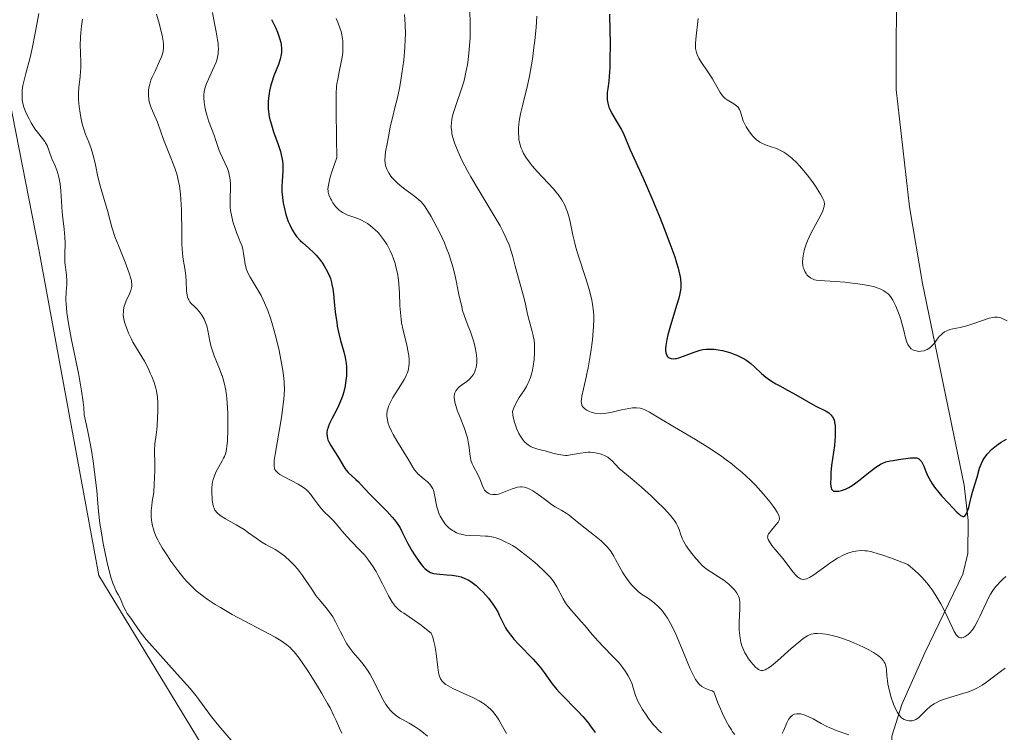
# Model space of a CAD drawing. Units: metres. Extents: x 622221 to 625709, y 4664722 to 4667096.
# Drawn here: x 622942 to 623080, y 4665230 to 4665330 of the extents above; entities that cross this region are included whole.
import ezdxf

# ---------------------------------------------------------------- set-up
doc = ezdxf.new("R2010")
doc.units = ezdxf.units.M
doc.header["$MEASUREMENT"] = 0
for name, color, linetype, lineweight in [('Corriente natural lineal', 142, 'Continuous', 13), ('Cultivos herbáceos CxS', 92, 'Continuous', 0), ('Curva de nivel maestra', 30, 'Continuous', 30), ('Curva de nivel normal', 30, 'Continuous', 0), ('Pastizal CxS', 92, 'Continuous', 0)]:
    doc.layers.add(name, color=color, linetype=linetype, lineweight=lineweight)

# ---------------------------------------------------------------- blocks, each defined once
blk = doc.blocks.new('*U5')
at = {"layer": 'Pastizal CxS', "color": 92, "linetype": 'Continuous', "lineweight": 0}
blk.add_polyline3d([(623066.6519, 4665164.2883, 391.5817), (623027.5469, 4665169.6985, 393.3566), (623008.0681, 4665172.8567, 395.6617), (622972.2693, 4665219.7115, 396.6591), (622952.7905, 4665251.8253, 395.3518), (622944.3677, 4665297.6275, 395.9771), (622926.7711, 4665387.2031, 398.8332), (622910.8759, 4665446.0131, 398.8188), (622888.6749, 4665481.4367, 398.899), (622871.1917, 4665506.6325, 399.7294), (622822.2313, 4665557.6987, 402.519), (622789.0643, 4665550.8547, 403.1251)], dxfattribs=at)

msp = doc.modelspace()

# ---------------------------------------------------------------- linework, layer by layer
at = {"layer": 'Corriente natural lineal', "color": 142, "linetype": 'Continuous', "lineweight": 13}
msp.add_polyline3d([(623064.7701, 4665176.8101, 385.7829), (623064.0601, 4665218.2201, 366.3254), (623064.1001, 4665229.2901, 361.9067), (623065.4901, 4665233.7201, 359.9614), (623068.7101, 4665240.9901, 357.2426), (623074.0601, 4665252.0101, 352.7783), (623074.7501, 4665254.9201, 352.0768), (623074.8201, 4665259.5801, 350.9379), (623074.2401, 4665264.5201, 349.4525), (623068.4001, 4665292.8601, 344.1405), (623066.5701, 4665303.6201, 342.8607), (623064.7101, 4665320.0801, 341.4705), (623064.7401, 4665337.5601, 339.7441)], dxfattribs=at)
at = {"layer": 'Cultivos herbáceos CxS', "color": 92, "linetype": 'Continuous', "lineweight": 0}
for points in [[(622789.0643, 4665550.8547, 403.1251), (622822.2313, 4665557.6987, 402.519), (622871.1917, 4665506.6325, 399.7294), (622888.6749, 4665481.4367, 398.899), (622910.8759, 4665446.0131, 398.8188), (622926.7711, 4665387.2031, 398.8332), (622944.3677, 4665297.6275, 395.9771), (622952.7905, 4665251.8253, 395.3518), (622972.2693, 4665219.7115, 396.6591), (623008.0681, 4665172.8567, 395.6617), (623027.5469, 4665169.6985, 393.3566), (623066.6519, 4665164.2883, 391.5817)], [(623066.6519, 4665164.2883, 391.5817), (623027.5469, 4665169.6985, 393.3566), (623008.0681, 4665172.8567, 395.6617), (622972.2693, 4665219.7115, 396.6591), (622952.7905, 4665251.8253, 395.3518), (622944.3677, 4665297.6275, 395.9771), (622926.7711, 4665387.2031, 398.8332), (622910.8759, 4665446.0131, 398.8188), (622888.6749, 4665481.4367, 398.899), (622871.1917, 4665506.6325, 399.7294), (622822.2313, 4665557.6987, 402.519), (622789.0643, 4665550.8547, 403.1251)]]:
    msp.add_polyline3d(points, dxfattribs=at)
at = {"layer": 'Curva de nivel maestra', "color": 30, "linetype": 'Continuous', "lineweight": 30, "flags": 128}
for points, elevation in [([(623024.45, 4665330.6501), (623024.52, 4665328.2701), (623024.54, 4665326.7301), (623024.51, 4665324.0301), (623024.48, 4665323.2101), (623024.41, 4665321.9101), (623024.35, 4665321.2301), (623024.23, 4665320.2301), (623024.15, 4665319.6601), (623024.11, 4665318.9801), (623024.13, 4665318.6501), (623024.2, 4665318.1501), (623024.37, 4665317.6201), (623024.48, 4665317.3301), (623024.79, 4665316.7201), (623025.55, 4665315.4301), (623026.08, 4665314.5201), (623026.36, 4665313.9801), (623027.36, 4665311.6101), (623029.19, 4665307.6201), (623030.4, 4665304.8401), (623031.57, 4665302.0201), (623032.14, 4665300.5801), (623032.94, 4665298.4701), (623033.61, 4665296.5701), (623033.87, 4665295.7401), (623034.09, 4665295.0001), (623034.2, 4665294.5701), (623034.36, 4665293.7901), (623034.42, 4665293.4501), (623034.47, 4665292.8201), (623034.46, 4665292.2601), (623034.43, 4665291.9101), (623034.29, 4665291.1901), (623034.19, 4665290.7701), (623033.93, 4665289.8801), (623033, 4665286.9401), (623032.63, 4665285.6201), (623032.49, 4665284.9901), (623032.35, 4665284.1401), (623032.32, 4665283.6301), (623032.32, 4665283.4101), (623032.36, 4665283.1101), (623032.44, 4665282.8601), (623032.57, 4665282.6401), (623032.71, 4665282.5001), (623032.83, 4665282.4201), (623033.11, 4665282.3101), (623033.43, 4665282.2701), (623033.67, 4665282.2901), (623033.84, 4665282.3101), (623034.2, 4665282.3901), (623034.86, 4665282.6201), (623036.35, 4665283.2201), (623036.89, 4665283.4001), (623037.16, 4665283.4701), (623037.58, 4665283.5601), (623038.01, 4665283.6101), (623038.29, 4665283.6301), (623038.87, 4665283.6301), (623039.16, 4665283.6101), (623039.73, 4665283.5301), (623040.3, 4665283.4301), (623040.66, 4665283.3401), (623041.37, 4665283.1301), (623042.03, 4665282.8901), (623042.35, 4665282.7601), (623042.8, 4665282.5501), (623043.43, 4665282.2101), (623043.72, 4665282.0201), (623044.28, 4665281.6101), (623044.79, 4665281.1601), (623045.81, 4665280.1801), (623046.39, 4665279.6901), (623046.71, 4665279.4501), (623047.06, 4665279.2101), (623047.81, 4665278.7501), (623048.35, 4665278.4501), (623049.45, 4665277.8701), (623050.26, 4665277.4401), (623053.34, 4665275.6801), (623054.86, 4665274.9101), (623055.24, 4665274.6701), (623055.4, 4665274.5401), (623055.54, 4665274.4101), (623055.77, 4665274.1101), (623055.94, 4665273.7701), (623056.02, 4665273.5101), (623056.06, 4665273.3201), (623056.11, 4665272.9001), (623056.14, 4665272.0501), (623056.13, 4665271.4201), (623056.02, 4665270.1101), (623055.62, 4665267.2701), (623055.54, 4665266.3101), (623055.51, 4665265.6901), (623055.5, 4665264.6401), (623055.55, 4665264.1601), (623055.6, 4665263.9801), (623055.74, 4665263.8001), (623055.92, 4665263.7001), (623056.12, 4665263.6701), (623056.46, 4665263.6701), (623056.66, 4665263.6901), (623057, 4665263.7701), (623057.6, 4665263.9701), (623058.04, 4665264.1901), (623058.28, 4665264.3201), (623058.64, 4665264.5501), (623059.43, 4665265.1201), (623061.06, 4665266.4601), (623061.85, 4665267.0601), (623062.22, 4665267.3001), (623062.58, 4665267.5001), (623062.81, 4665267.6101), (623063.24, 4665267.7901), (623063.86, 4665267.9501), (623064.26, 4665268.0101), (623065.03, 4665268.1101), (623066.7, 4665268.3601), (623067.17, 4665268.3801), (623067.38, 4665268.3701), (623067.56, 4665268.3401), (623067.67, 4665268.3001), (623067.87, 4665268.2101), (623068.12, 4665268.0101), (623068.25, 4665267.8501), (623068.46, 4665267.4801), (623068.6, 4665267.1701), (623068.87, 4665266.4401), (623069.16, 4665265.7901), (623069.51, 4665265.1301), (623069.72, 4665264.7901), (623070.08, 4665264.2601), (623070.67, 4665263.4801), (623071.1, 4665262.9901), (623072, 4665262.0601), (623072.66, 4665261.3601), (623073.22, 4665260.7501), (623073.49, 4665260.4901), (623073.73, 4665260.2801), (623073.85, 4665260.2101), (623074.07, 4665260.1301), (623074.18, 4665260.1301), (623074.32, 4665260.1801), (623074.45, 4665260.3201), (623074.54, 4665260.4401), (623074.68, 4665260.7701), (623074.88, 4665261.4001), (623075.24, 4665262.8601), (623075.42, 4665263.5401), (623075.79, 4665264.7501), (623076.05, 4665265.6401), (623076.41, 4665266.9001), (623076.66, 4665267.5601), (623076.88, 4665268.0001), (623077.01, 4665268.2201), (623077.23, 4665268.5601), (623077.49, 4665268.8901), (623078.1, 4665269.5301), (623078.33, 4665269.7301), (623078.79, 4665270.1101), (623079.42, 4665270.5501), (623079.74, 4665270.7401), (623080.18, 4665270.9601)], 350), ([(622977.01, 4665329.9301), (622977.6, 4665328.6901), (622977.84, 4665328.1201), (622978.04, 4665327.5901), (622978.14, 4665327.2701), (622978.3, 4665326.6601), (622978.35, 4665326.3801), (622978.4, 4665325.8501), (622978.39, 4665325.3401), (622978.35, 4665325.0101), (622978.21, 4665324.3601), (622977.97, 4665323.6001), (622977.36, 4665321.9801), (622977.06, 4665321.1301), (622976.93, 4665320.7001), (622976.74, 4665319.9101), (622976.66, 4665319.5101), (622976.58, 4665318.9101), (622976.54, 4665318.2901), (622976.53, 4665317.9801), (622976.56, 4665317.3501), (622976.58, 4665317.0301), (622976.65, 4665316.5501), (622976.74, 4665316.0701), (622976.99, 4665315.1001), (622977.3, 4665314.1401), (622977.93, 4665312.3801), (622978.26, 4665311.3901), (622978.38, 4665310.9301), (622978.52, 4665310.2801), (622978.6, 4665309.6301), (622978.62, 4665309.3101), (622978.61, 4665308.6301), (622978.5, 4665307.2101), (622978.47, 4665306.4601), (622978.46, 4665306.0701), (622978.48, 4665305.6901), (622978.55, 4665304.9001), (622978.66, 4665304.1101), (622978.77, 4665303.5801), (622979.04, 4665302.5401), (622979.37, 4665301.5501), (622979.57, 4665301.0701), (622979.91, 4665300.3801), (622980.31, 4665299.7401), (622980.54, 4665299.4401), (622981.05, 4665298.8801), (622981.41, 4665298.5301), (622982.18, 4665297.8501), (622983.01, 4665297.0801), (622983.26, 4665296.8201), (622983.73, 4665296.2601), (622984.15, 4665295.7001), (622984.39, 4665295.3201), (622984.81, 4665294.5901), (622985.14, 4665293.8901), (622985.27, 4665293.5401), (622985.43, 4665292.9901), (622985.5, 4665292.7001), (622985.62, 4665292.0801), (622985.71, 4665291.3701), (622985.87, 4665289.7701), (622986, 4665288.5101), (622986.16, 4665287.3901), (622986.25, 4665286.8401), (622986.41, 4665286.0201), (622986.7, 4665284.8201), (622987.14, 4665283.2601), (622987.34, 4665282.4601), (622987.48, 4665281.6101), (622987.52, 4665281.1601), (622987.54, 4665280.3101), (622987.52, 4665279.8701), (622987.46, 4665279.2001), (622987.35, 4665278.5201), (622987.28, 4665278.1801), (622987.11, 4665277.4901), (622987.01, 4665277.1501), (622986.83, 4665276.6501), (622986.42, 4665275.6801), (622986.12, 4665275.0701), (622985.52, 4665273.9301), (622985.14, 4665273.1701), (622985, 4665272.8201), (622984.9, 4665272.5001), (622984.84, 4665272.3001), (622984.79, 4665271.9201), (622984.78, 4665271.7401), (622984.8, 4665271.4101), (622984.86, 4665271.0901), (622984.93, 4665270.8901), (622985.09, 4665270.5001), (622985.33, 4665270.0701), (622985.89, 4665269.2201), (622986.32, 4665268.5601), (622986.59, 4665268.1001), (622987.1, 4665267.2001), (622987.36, 4665266.8001), (622987.49, 4665266.6201), (622987.78, 4665266.3001), (622988.87, 4665265.3001), (622989.2, 4665264.9701), (622990, 4665264.0901), (622990.85, 4665263.2001), (622992.38, 4665261.7001), (622993.2, 4665260.8701), (622993.95, 4665260.0401), (622994.28, 4665259.6401), (622994.57, 4665259.2601), (622995.05, 4665258.5101), (622995.31, 4665258.0301), (622995.79, 4665257.0601), (622996.17, 4665256.3101), (622996.76, 4665255.2501), (622997.09, 4665254.7201), (622997.58, 4665253.9801), (622998.07, 4665253.3401), (622998.31, 4665253.0701), (622998.53, 4665252.8401), (622998.94, 4665252.5001), (622999.34, 4665252.2801), (622999.6, 4665252.1801), (622999.78, 4665252.1301), (623000.16, 4665252.0701), (623000.62, 4665252.0201), (623001.62, 4665251.9401), (623002.35, 4665251.8701), (623002.95, 4665251.7901), (623003.22, 4665251.7301), (623003.62, 4665251.6301), (623004.16, 4665251.4401), (623004.62, 4665251.2201), (623004.85, 4665251.0901), (623005.19, 4665250.8701), (623005.73, 4665250.4401), (623006.31, 4665249.8901), (623006.7, 4665249.4801), (623007.46, 4665248.6401), (623008.1, 4665247.8201), (623008.38, 4665247.4101), (623008.76, 4665246.7501), (623008.99, 4665246.2701), (623009.47, 4665245.2601), (623009.87, 4665244.4901), (623010.02, 4665244.2501), (623010.35, 4665243.7601), (623010.74, 4665243.2601), (623011.03, 4665242.9201), (623011.73, 4665242.1701), (623013.72, 4665240.1101), (623014.39, 4665239.3601), (623014.71, 4665238.9801), (623015.3, 4665238.2001), (623016.43, 4665236.6401), (623017.07, 4665235.8401), (623017.42, 4665235.4301), (623018.22, 4665234.6001), (623019.42, 4665233.4101), (623020.06, 4665232.7501), (623020.7, 4665232.0501), (623021.02, 4665231.6701), (623021.5, 4665231.0801), (623021.81, 4665230.6601), (623022.42, 4665229.7901)], 375)]:
    msp.add_lwpolyline(points, dxfattribs=dict(at, elevation=elevation))
at = {"layer": 'Curva de nivel normal', "color": 30, "linetype": 'Continuous', "lineweight": 0, "flags": 128}
for points, elevation in [([(622972.15, 4665227.7601), (622969.63, 4665230.7301), (622968.61, 4665231.9901), (622968.2, 4665232.5101), (622967.56, 4665233.3801), (622966.82, 4665234.4101), (622966.4, 4665234.9701), (622965.58, 4665235.9701), (622963.79, 4665237.9901), (622961.06, 4665241.0101), (622959.9, 4665242.3201), (622959.43, 4665242.8701), (622958.73, 4665243.7501), (622958.25, 4665244.4101), (622957.66, 4665245.3001), (622957.28, 4665245.8401), (622956.77, 4665246.5201), (622956.54, 4665246.8901), (622956.25, 4665247.5001), (622955.89, 4665248.3501), (622955.7, 4665248.7601), (622955.48, 4665249.1601), (622955.17, 4665249.7401), (622955, 4665250.1001), (622954.74, 4665250.7601), (622954.6, 4665251.1601), (622954.46, 4665251.6201), (622954.18, 4665252.6801), (622953.9, 4665253.8601), (622953.39, 4665256.3501), (622953.08, 4665258.0901), (622952.92, 4665259.1301), (622952.71, 4665260.8901), (622952.63, 4665261.9501), (622952.48, 4665263.7901), (622952.32, 4665265.2301), (622951.96, 4665267.8801), (622951.73, 4665269.3801), (622951.34, 4665271.6101), (622951.06, 4665272.9701), (622950.92, 4665273.5801), (622950.71, 4665274.3901), (622950.65, 4665275.4301), (622950.57, 4665276.1801), (622950.35, 4665277.7701), (622950.22, 4665278.5901), (622949.964, 4665279.9776), (622949.91, 4665280.2701), (622948.94, 4665284.9401), (622948.76, 4665285.9001), (622948.47, 4665287.5101), (622948.29, 4665288.7801), (622948.22, 4665289.4801), (622948.19, 4665289.8901), (622948.16, 4665290.6201), (622948.2, 4665291.6401), (622948.27, 4665292.7501), (622948.28, 4665293.2501), (622948.22, 4665294.0001), (622948.07, 4665295.1201), (622948.02, 4665295.7701), (622948.02, 4665296.9001), (622948.04, 4665298.5401), (622948.02, 4665299.3501), (622947.91, 4665300.4801), (622947.7, 4665302.0001), (622947.62, 4665302.8501), (622947.46, 4665305.8401), (622947.35, 4665306.8401), (622947.27, 4665307.3201), (622947.16, 4665307.7701), (622946.91, 4665308.6201), (622946.62, 4665309.3701), (622946.24, 4665310.2401), (622946.07, 4665310.6201), (622945.5, 4665312.2001), (622945.3, 4665312.6001), (622945.17, 4665312.7901), (622944.88, 4665313.2001), (622944.17, 4665314.0801), (622943.8, 4665314.5801), (622943.28, 4665315.3901), (622942.97, 4665315.9501), (622942.79, 4665316.3101), (622942.48, 4665316.9801), (622942.25, 4665317.5901), (622942.15, 4665317.9401), (622942.1, 4665318.1601), (622942.03, 4665318.6201), (622941.99, 4665319.1501), (622941.99, 4665319.4501), (622942.02, 4665319.9901), (622942.12, 4665320.6301), (622942.19, 4665321.0001), (622942.52, 4665322.3201), (622943.11, 4665324.5601), (622943.42, 4665325.8601), (622943.84, 4665327.9801), (622944.36, 4665330.7601)], 395), ([(622960.85, 4665330.6501), (622961.23, 4665329.3801), (622961.53, 4665328.2401), (622961.65, 4665327.7301), (622961.8, 4665326.8801), (622961.84, 4665326.5101), (622961.86, 4665326.2901), (622961.85, 4665325.8701), (622961.8, 4665325.4701), (622961.75, 4665325.2101), (622961.58, 4665324.6901), (622961.31, 4665324.0501), (622960.66, 4665322.6801), (622960.21, 4665321.7001), (622960.09, 4665321.4001), (622959.91, 4665320.8401), (622959.79, 4665320.3201), (622959.74, 4665320.0001), (622959.72, 4665319.4001), (622959.73, 4665319.1801), (622959.78, 4665318.7501), (622959.86, 4665318.3301), (622959.94, 4665318.0501), (622960.14, 4665317.4901), (622961.02, 4665315.4901), (622961.85, 4665313.0601), (622962.8, 4665310.7001), (622963.31, 4665309.4001), (622963.7, 4665308.2201), (622963.87, 4665307.6001), (622964.09, 4665306.5701), (622964.25, 4665305.3701), (622964.3, 4665304.7001), (622964.37, 4665303.1801), (622964.41, 4665299.8801), (622964.44, 4665298.3601), (622964.47, 4665297.6901), (622964.57, 4665296.5701), (622964.65, 4665295.9601), (622964.84, 4665294.9401), (622964.96, 4665294.2701), (622965, 4665293.9401), (622965.05, 4665293.2301), (622965.1, 4665291.8201), (622965.17, 4665291.1901), (622965.24, 4665290.9201), (622965.32, 4665290.6801), (622965.39, 4665290.5401), (622965.55, 4665290.2801), (622965.74, 4665290.0501), (622966.18, 4665289.6301), (622966.54, 4665289.2801), (622966.86, 4665288.9201), (622967.01, 4665288.7201), (622967.23, 4665288.3901), (622967.54, 4665287.8401), (622967.8, 4665287.2401), (622967.91, 4665286.9201), (622968.08, 4665286.2301), (622968.35, 4665284.7301), (622968.53, 4665283.9301), (622968.66, 4665283.5101), (622968.96, 4665282.6701), (622969.72, 4665280.8701), (622970.0547, 4665279.9776), (622970.08, 4665279.9101), (622970.24, 4665279.4001), (622970.37, 4665278.8901), (622970.59, 4665277.8401), (622970.73, 4665276.7601), (622970.8, 4665276.0401), (622970.87, 4665274.6501), (622970.9, 4665273.1901), (622970.89, 4665272.3001), (622970.82, 4665270.7701), (622970.75, 4665269.9601), (622970.7, 4665269.6001), (622970.58, 4665269.0801), (622970.39, 4665268.5701), (622970.27, 4665268.3001), (622970.07, 4665267.9301), (622969.61, 4665267.1101), (622969.26, 4665266.4401), (622969.05, 4665265.9601), (622968.96, 4665265.7101), (622968.84, 4665265.3201), (622968.75, 4665264.9301), (622968.7, 4665264.6501), (622968.65, 4665264.1101), (622968.63, 4665263.3001), (622968.66, 4665262.8001), (622968.69, 4665262.4801), (622968.77, 4665261.9201), (622968.87, 4665261.4601), (622968.94, 4665261.2701), (622969.06, 4665261.0201), (622969.14, 4665260.9001), (622969.32, 4665260.6801), (622969.5, 4665260.5201), (622969.96, 4665260.1901), (622970.57, 4665259.8101), (622972.07, 4665258.9501), (622973.18, 4665258.2801), (622973.8, 4665257.8501), (622974.87, 4665257.0701), (622975.66, 4665256.5401), (622976.23, 4665256.2101), (622977.52, 4665255.5001), (622978.2, 4665255.0601), (622978.54, 4665254.8101), (622978.89, 4665254.5301), (622979.57, 4665253.9101), (622980.23, 4665253.2301), (622980.64, 4665252.7601), (622981.38, 4665251.8201), (622981.85, 4665251.1501), (622982.65, 4665249.9201), (622983.25, 4665249.0401), (622983.7, 4665248.4801), (622984.68, 4665247.3201), (622985.16, 4665246.7001), (622985.39, 4665246.3701), (622985.6, 4665246.0301), (622986, 4665245.3301), (622986.25, 4665244.8501), (622986.7, 4665243.9301), (622987, 4665243.3001), (622987.39, 4665242.5701), (622987.59, 4665242.2401), (622987.91, 4665241.7601), (622988.48, 4665241.0401), (622989.46, 4665239.9001), (622990.01, 4665239.2101), (622990.57, 4665238.3901), (622990.85, 4665237.9301), (622991.4, 4665236.9101), (622992.49, 4665234.7201), (622992.87, 4665234.0401), (622993.07, 4665233.7301), (622993.37, 4665233.2901), (622993.69, 4665232.9101), (622993.91, 4665232.6801), (622994.35, 4665232.2901), (622994.57, 4665232.1101), (622995.02, 4665231.8101), (622995.47, 4665231.5501), (622996.32, 4665231.0901), (622997.17, 4665230.5901), (622997.72, 4665230.2101), (622998.1, 4665229.9301), (622998.92, 4665229.2701)], 385), ([(622968.71, 4665330.8901), (622969.03, 4665329.3701), (622969.26, 4665328.2001), (622969.45, 4665327.0801), (622969.5, 4665326.5701), (622969.54, 4665326.1101), (622969.55, 4665325.8301), (622969.53, 4665325.3101), (622969.51, 4665325.0701), (622969.44, 4665324.6301), (622969.33, 4665324.2101), (622969.24, 4665323.9401), (622969.03, 4665323.4201), (622968.75, 4665322.8001), (622968.15, 4665321.5401), (622967.89, 4665320.9301), (622967.78, 4665320.6401), (622967.69, 4665320.3601), (622967.57, 4665319.8301), (622967.52, 4665319.3101), (622967.51, 4665318.9701), (622967.57, 4665318.2601), (622967.71, 4665317.4001), (622967.84, 4665316.8201), (622968.06, 4665316.0501), (622968.18, 4665315.6801), (622969.02, 4665313.5201), (622969.16, 4665313.0701), (622969.46, 4665312.0801), (622969.66, 4665311.5101), (622969.79, 4665311.2001), (622970.47, 4665309.7801), (622970.81, 4665308.9801), (622971, 4665308.4101), (622971.08, 4665308.1201), (622971.18, 4665307.6801), (622971.22, 4665307.3901), (622971.27, 4665306.7801), (622971.27, 4665306.1701), (622971.23, 4665304.9301), (622971.21, 4665304.0001), (622971.23, 4665303.5401), (622971.27, 4665303.0801), (622971.42, 4665302.2001), (622971.64, 4665301.3601), (622971.8, 4665300.8301), (622972.15, 4665299.8801), (622972.32, 4665299.4601), (622972.63, 4665298.7101), (622972.83, 4665298.1901), (622972.98, 4665297.6701), (622973.04, 4665297.4001), (622973.1, 4665297.0101), (622973.21, 4665296.1901), (622973.32, 4665295.5301), (622973.51, 4665294.8301), (622973.65, 4665294.4701), (622973.75, 4665294.2301), (622974.01, 4665293.7201), (622975, 4665292.0801), (622975.54, 4665291.1501), (622975.8, 4665290.6601), (622976.04, 4665290.1301), (622976.5, 4665289.0301), (622976.92, 4665287.8401), (622977.17, 4665287.0301), (622977.63, 4665285.3401), (622978.08, 4665283.4101), (622978.33, 4665282.1701), (622978.59, 4665280.6301), (622978.6832, 4665279.9776), (622978.69, 4665279.9301), (622978.78, 4665279.0901), (622978.81, 4665278.6901), (622978.82, 4665278.1001), (622978.79, 4665277.1601), (622978.75, 4665276.6501), (622978.6, 4665275.4601), (622978.39, 4665274.0201), (622977.52, 4665268.8401), (622977.4, 4665267.9801), (622977.37, 4665267.6401), (622977.37, 4665267.2201), (622977.43, 4665266.8801), (622977.49, 4665266.7401), (622977.6, 4665266.5501), (622977.69, 4665266.4301), (622977.95, 4665266.2001), (622978.19, 4665266.0301), (622978.77, 4665265.6801), (622980.74, 4665264.6401), (622981.48, 4665264.1901), (622981.86, 4665263.9001), (622982.09, 4665263.6901), (622982.51, 4665263.2201), (622982.83, 4665262.8001), (622983.49, 4665261.8601), (622984.02, 4665261.1801), (622984.39, 4665260.7801), (622985.13, 4665260.0701), (622985.7, 4665259.5101), (622986.07, 4665259.0801), (622986.88, 4665258.0901), (622987.61, 4665257.2601), (622988.18, 4665256.6701), (622989.43, 4665255.4101), (622990.05, 4665254.7201), (622990.36, 4665254.3601), (622990.64, 4665253.9901), (622991.19, 4665253.2101), (622991.69, 4665252.3901), (622992, 4665251.8301), (622992.6, 4665250.6801), (622993.45, 4665248.9701), (622993.9, 4665248.1901), (622994.22, 4665247.7301), (622994.39, 4665247.5201), (622994.66, 4665247.2401), (622994.84, 4665247.0701), (622995.26, 4665246.7501), (622995.58, 4665246.5401), (622996.35, 4665246.0401), (622997.09, 4665245.5401), (622998, 4665244.8701), (622998.53, 4665244.4601), (622999.43, 4665243.7201), (622999.64, 4665243.1601), (622999.76, 4665242.7801), (622999.94, 4665242.0101), (623000.14, 4665240.8701), (623000.35, 4665238.9201), (623000.4, 4665238.5501), (623000.52, 4665237.9601), (623000.65, 4665237.5401), (623000.75, 4665237.3201), (623000.82, 4665237.1901), (623000.98, 4665236.9801), (623001.28, 4665236.6901), (623001.46, 4665236.5501), (623001.79, 4665236.3401), (623002.46, 4665235.9901), (623005.36, 4665234.6701), (623006.16, 4665234.2401), (623006.62, 4665233.9601), (623006.89, 4665233.7801), (623007.39, 4665233.3901), (623007.85, 4665232.9701), (623008.07, 4665232.7401), (623008.41, 4665232.3401), (623008.75, 4665231.8601), (623008.92, 4665231.5901), (623009.27, 4665230.9701), (623010.01, 4665229.6401)], 380), ([(622995.68, 4665330.6201), (622995.78, 4665329.2201), (622995.8, 4665327.8601), (622995.79, 4665327.1401), (622995.73, 4665326.0001), (622995.57, 4665324.2101), (622995.31, 4665322.3301), (622995.11, 4665321.0801), (622994.96, 4665320.2601), (622994.64, 4665318.7201), (622994.39, 4665317.6801), (622993.93, 4665315.9001), (622993.67, 4665314.8301), (622993.55, 4665314.2301), (622993.38, 4665313.2101), (622993.25, 4665312.4601), (622993.03, 4665311.3201), (622992.95, 4665310.7101), (622992.94, 4665310.0901), (622992.96, 4665309.7901), (622993.02, 4665309.4801), (622993.07, 4665309.2801), (622993.22, 4665308.8901), (622993.3, 4665308.6901), (622993.52, 4665308.3101), (622993.77, 4665307.9301), (622993.97, 4665307.6801), (622994.42, 4665307.2001), (622994.7, 4665306.9301), (622995.31, 4665306.4201), (622995.73, 4665306.0901), (622996.56, 4665305.4801), (622997.11, 4665305.0801), (622997.7, 4665304.6001), (622997.95, 4665304.3601), (622998.3, 4665303.9701), (622998.47, 4665303.7601), (622998.82, 4665303.2501), (622999.41, 4665302.2701), (623000.28, 4665300.6601), (623000.71, 4665299.7801), (623001.28, 4665298.5501), (623001.55, 4665297.9101), (623001.93, 4665296.8901), (623002.29, 4665295.7701), (623002.46, 4665295.1801), (623002.77, 4665293.9001), (623003.32, 4665291.2801), (623003.71, 4665289.5601), (623003.83, 4665289.0701), (623004.09, 4665288.2401), (623004.27, 4665287.7501), (623004.61, 4665286.8601), (623004.88, 4665286.1901), (623005.23, 4665285.2001), (623005.39, 4665284.6701), (623005.6, 4665283.8701), (623005.75, 4665283.0901), (623005.8, 4665282.7101), (623005.83, 4665282.3401), (623005.82, 4665281.6601), (623005.8, 4665281.4401), (623005.73, 4665281.0401), (623005.62, 4665280.6601), (623005.53, 4665280.4301), (623005.3, 4665280.0001), (623005.2839, 4665279.9776), (623005.15, 4665279.7901), (623004.8, 4665279.4201), (623004.42, 4665279.0901), (623003.67, 4665278.5501), (623003.27, 4665278.2201), (623003.1, 4665278.0501), (623002.9, 4665277.7801), (623002.76, 4665277.4901), (623002.71, 4665277.3201), (623002.67, 4665277.0001), (623002.67, 4665276.8201), (623002.69, 4665276.5201), (623002.79, 4665276.0001), (623002.87, 4665275.7101), (623003.09, 4665275.0401), (623003.39, 4665274.2501), (623004.08, 4665272.4901), (623004.38, 4665271.5901), (623004.5, 4665271.1601), (623004.67, 4665270.3501), (623004.74, 4665269.8501), (623004.84, 4665268.9401), (623004.93, 4665268.3301), (623004.99, 4665268.0501), (623005.16, 4665267.5401), (623005.31, 4665267.2301), (623006.02, 4665265.9401), (623006.24, 4665265.4301), (623006.63, 4665264.4401), (623006.82, 4665264.0201), (623006.93, 4665263.8401), (623007.04, 4665263.6901), (623007.28, 4665263.4701), (623007.53, 4665263.3301), (623007.7, 4665263.2701), (623008.05, 4665263.2101), (623008.4, 4665263.2101), (623008.58, 4665263.2201), (623008.87, 4665263.2801), (623009.4, 4665263.4401), (623010.78, 4665264.0101), (623011.28, 4665264.1701), (623011.52, 4665264.2201), (623011.94, 4665264.2701), (623012.15, 4665264.2701), (623012.46, 4665264.2401), (623012.93, 4665264.1201), (623013.18, 4665264.0201), (623013.7, 4665263.7401), (623014.27, 4665263.3601), (623015.47, 4665262.4501), (623016.33, 4665261.8101), (623016.85, 4665261.4801), (623017.77, 4665260.9701), (623018.39, 4665260.6001), (623018.78, 4665260.3201), (623019.63, 4665259.6101), (623020.4, 4665258.9801), (623021.02, 4665258.5001), (623022.36, 4665257.4701), (623023.29, 4665256.6901), (623023.56, 4665256.4401), (623024.04, 4665255.9501), (623024.44, 4665255.4701), (623024.67, 4665255.1601), (623025.06, 4665254.5501), (623025.31, 4665254.0901), (623025.8, 4665253.1301), (623026.26, 4665252.3201), (623026.51, 4665251.9301), (623027.09, 4665251.1301), (623027.55, 4665250.5501), (623028.01, 4665250.0401), (623028.23, 4665249.8201), (623028.44, 4665249.6301), (623028.83, 4665249.3201), (623029.95, 4665248.6001), (623030.5, 4665248.1901), (623030.78, 4665247.9501), (623031.2, 4665247.5701), (623031.78, 4665246.9601), (623032.29, 4665246.3201), (623032.6, 4665245.8501), (623032.8, 4665245.5001), (623033.23, 4665244.7001), (623033.76, 4665243.5801), (623034.14, 4665242.7301), (623034.95, 4665240.7901), (623035.8, 4665238.7301), (623036.24, 4665237.7901), (623036.55, 4665237.2501), (623036.7, 4665237.0101), (623036.94, 4665236.6901), (623037.1, 4665236.5201), (623037.43, 4665236.2501), (623037.76, 4665236.0501), (623037.98, 4665235.9501), (623038.41, 4665235.8001), (623038.86, 4665235.6301), (623039.08, 4665235.5201), (623039.66, 4665233.9801), (623040.03, 4665233.1001), (623040.26, 4665232.5701), (623040.69, 4665231.6501), (623041, 4665231.0701), (623041.19, 4665230.7301), (623041.56, 4665230.1501), (623041.74, 4665229.9001), (623042.07, 4665229.4901)], 365), ([(623080, 4665238.8101), (623079.5, 4665238.4701), (623078.56, 4665237.7701), (623077.37, 4665236.8501), (623076.75, 4665236.4301), (623076.1, 4665236.0501), (623075.76, 4665235.8801), (623075.22, 4665235.6401), (623074.84, 4665235.5001), (623074.07, 4665235.2501), (623071.75, 4665234.5801), (623071.06, 4665234.3301), (623070.74, 4665234.2001), (623070.29, 4665233.9701), (623070.02, 4665233.8101), (623069.53, 4665233.4701), (623068.92, 4665232.9501), (623068, 4665232.0301), (623067.81, 4665231.8701), (623067.47, 4665231.6301), (623067.15, 4665231.4901), (623066.95, 4665231.4401), (623066.81, 4665231.4201), (623066.53, 4665231.4201), (623066.23, 4665231.4701), (623066.08, 4665231.5101), (623065.84, 4665231.6101), (623065.59, 4665231.7701), (623065.46, 4665231.8701), (623065.21, 4665232.1401), (623065.08, 4665232.3001), (623064.89, 4665232.6001), (623064.7, 4665232.9501), (623064.33, 4665233.7901), (623064, 4665234.7301), (623063.75, 4665235.6001), (623063.65, 4665236.0301), (623063.53, 4665236.6301), (623063.47, 4665237.0401), (623063.4, 4665237.7801), (623063.33, 4665238.6001), (623063.28, 4665238.9601), (623063.19, 4665239.3001), (623063.13, 4665239.4601), (623063.01, 4665239.6901), (623062.91, 4665239.8401), (623062.67, 4665240.1301), (623062.53, 4665240.2701), (623062.2, 4665240.5601), (623061.81, 4665240.8401), (623061.52, 4665241.0201), (623060.87, 4665241.4001), (623060.01, 4665241.8401), (623058.76, 4665242.4001), (623058.12, 4665242.6601), (623057.17, 4665243.0101), (623056.72, 4665243.1501), (623056.29, 4665243.2801), (623055.51, 4665243.4701), (623054.81, 4665243.6001), (623054.39, 4665243.6501), (623053.67, 4665243.6901), (623053.25, 4665243.6801), (623053.05, 4665243.6601), (623052.75, 4665243.5801), (623052.43, 4665243.4501), (623052.25, 4665243.3601), (623051.65, 4665242.9701), (623051.29, 4665242.6901), (623049.96, 4665241.5701), (623048.02, 4665239.8601), (623047.19, 4665239.1701), (623046.74, 4665238.8401), (623046.55, 4665238.7201), (623046.29, 4665238.5801), (623045.98, 4665238.4901), (623045.84, 4665238.4901), (623045.74, 4665238.5001), (623045.56, 4665238.5401), (623045.38, 4665238.6401), (623045.26, 4665238.7201), (623045, 4665238.9401), (623044.56, 4665239.3901), (623044.32, 4665239.6701), (623043.96, 4665240.1501), (623043.62, 4665240.7001), (623043.46, 4665241.0001), (623043.17, 4665241.6301), (623043.05, 4665241.9601), (623042.89, 4665242.4901), (623042.78, 4665243.0401), (623042.73, 4665243.4101), (623042.67, 4665244.1701), (623042.67, 4665245.2901), (623042.76, 4665247.2201), (623042.76, 4665247.9201), (623042.75, 4665248.2101), (623042.66, 4665248.6801), (623042.57, 4665248.9401), (623042.49, 4665249.1101), (623042.29, 4665249.4301), (623041.99, 4665249.8101), (623041.75, 4665250.0701), (623041.2, 4665250.6001), (623040.51, 4665251.1601), (623039.77, 4665251.6601), (623038.8, 4665252.2501), (623038.36, 4665252.5401), (623037.78, 4665252.9801), (623037.41, 4665253.3101), (623037.16, 4665253.5601), (623036.61, 4665254.1701), (623035.99, 4665254.9401), (623035.67, 4665255.3601), (623035.22, 4665256.0101), (623034.84, 4665256.6601), (623034.69, 4665256.9601), (623034.47, 4665257.5401), (623034.22, 4665258.3001), (623034.04, 4665258.7101), (623033.8, 4665259.1701), (623033.65, 4665259.4101), (623033.36, 4665259.8201), (623033, 4665260.2601), (623032.11, 4665261.2401), (623031.07, 4665262.2701), (623030.34, 4665262.9601), (623028.94, 4665264.2301), (623027.62, 4665265.3501), (623026.31, 4665266.4301), (623025.82, 4665266.8701), (623025.26, 4665267.4601), (623024.83, 4665267.9301), (623024.6, 4665268.1501), (623024.2, 4665268.4401), (623023.77, 4665268.6801), (623023.52, 4665268.7801), (623023.13, 4665268.9201), (623022.49, 4665269.0701), (623022.04, 4665269.1301), (623021.81, 4665269.1401), (623021.46, 4665269.1401), (623021.1, 4665269.1101), (623020.38, 4665269.0101), (623018.97, 4665268.7601), (623018.51, 4665268.7101), (623018.28, 4665268.7101), (623017.95, 4665268.7201), (623017.3, 4665268.8201), (623016.67, 4665268.9701), (623015.84, 4665269.2201), (623015.41, 4665269.3301), (623014.98, 4665269.4301), (623014.4, 4665269.5601), (623014.12, 4665269.6501), (623013.68, 4665269.8101), (623013.47, 4665269.9101), (623013.05, 4665270.1701), (623012.85, 4665270.3301), (623012.54, 4665270.6301), (623012.35, 4665270.8601), (623011.97, 4665271.3901), (623011.74, 4665271.7901), (623011.46, 4665272.3701), (623011.34, 4665272.6701), (623011.1, 4665273.3701), (623010.93, 4665274.0601), (623010.88, 4665274.4001), (623010.84, 4665274.8901), (623011.03, 4665275.3901), (623011.41, 4665276.2001), (623011.77, 4665276.8301), (623012.42, 4665277.7601), (623012.8, 4665278.3701), (623013.01, 4665278.7801), (623013.13, 4665279.0601), (623013.35, 4665279.6501), (623013.4508, 4665279.9776), (623013.55, 4665280.3001), (623013.63, 4665280.6501), (623013.74, 4665281.2101), (623013.87, 4665282.1501), (623013.92, 4665283.0601), (623013.93, 4665283.5301), (623013.91, 4665284.2401), (623013.86, 4665284.9101), (623013.81, 4665285.2301), (623013.76, 4665285.5301), (623013.62, 4665286.0901), (623013.31, 4665287.1301), (623013.16, 4665287.6601), (623012.96, 4665288.5301), (623012.68, 4665289.9201), (623012.48, 4665290.7501), (623011.22, 4665295.2801), (623010.89, 4665296.5801), (623010.7, 4665297.2301), (623010.35, 4665298.2901), (623010.02, 4665299.0701), (623009.83, 4665299.5001), (623009.49, 4665300.1801), (623009.09, 4665300.9301), (623008.14, 4665302.5701), (623006, 4665306.1001), (623005, 4665307.8001), (623004.55, 4665308.5901), (623003.79, 4665310.0601), (623003.19, 4665311.3501), (623002.88, 4665312.1301), (623002.7, 4665312.6101), (623002.44, 4665313.4701), (623002.34, 4665313.9001), (623002.3, 4665314.1801), (623002.24, 4665314.6901), (623002.24, 4665314.9301), (623002.26, 4665315.4001), (623002.32, 4665315.8701), (623002.39, 4665316.1901), (623002.57, 4665316.8601), (623002.99, 4665318.1301), (623003.64, 4665320.0501), (623003.94, 4665321.0401), (623004.08, 4665321.5301), (623004.31, 4665322.5201), (623004.5, 4665323.5301), (623004.6, 4665324.2301), (623004.77, 4665325.7001), (623004.88, 4665327.3201), (623004.91, 4665328.1801), (623004.92, 4665329.5301), (623004.87, 4665330.9201)], 360), ([(622986.88, 4665229.6801), (622986.57, 4665230.3801), (622986.09, 4665231.4801), (622985.78, 4665232.1301), (622985.23, 4665233.2501), (622984.88, 4665233.8801), (622984.08, 4665235.2901), (622983.47, 4665236.3001), (622982.21, 4665238.2901), (622981.31, 4665239.6301), (622980.89, 4665240.2101), (622980.17, 4665241.1301), (622979.84, 4665241.5001), (622979.62, 4665241.7101), (622979.18, 4665242.1001), (622978.7, 4665242.4501), (622978.35, 4665242.6801), (622977.53, 4665243.1601), (622971.51, 4665246.3801), (622969.86, 4665247.3301), (622969.11, 4665247.7801), (622968.11, 4665248.4401), (622967.22, 4665249.0801), (622966.82, 4665249.3901), (622966.45, 4665249.7001), (622965.77, 4665250.3301), (622965.13, 4665250.9901), (622964.72, 4665251.4701), (622963.85, 4665252.5601), (622962.88, 4665253.8701), (622962.39, 4665254.5901), (622961.68, 4665255.7001), (622961.25, 4665256.4501), (622961.06, 4665256.8301), (622960.79, 4665257.3801), (622960.53, 4665258.0201), (622960.43, 4665258.3401), (622960.29, 4665258.8301), (622960.2, 4665259.3401), (622960.17, 4665259.6001), (622960.13, 4665260.1601), (622960.13, 4665260.4601), (622960.14, 4665260.9201), (622960.21, 4665261.6901), (622960.28, 4665262.2401), (622960.5, 4665263.4901), (622960.56, 4665264.6801), (622960.62, 4665266.5401), (622960.62, 4665267.4501), (622960.59, 4665269.4101), (622960.65, 4665270.3301), (622960.82, 4665271.6001), (622960.9, 4665272.3301), (622960.95, 4665272.8701), (622961.03, 4665274.0201), (622961.05, 4665274.9101), (622961.04, 4665276.1401), (622960.99, 4665276.8401), (622960.96, 4665277.1601), (622960.86, 4665277.7601), (622960.76, 4665278.1401), (622960.52, 4665278.9301), (622960.19, 4665279.8001), (622960.1151, 4665279.9776), (622960, 4665280.2501), (622959.68, 4665280.9401), (622959.16, 4665281.9401), (622957.56, 4665284.6101), (622957.35, 4665285.0201), (622956.95, 4665285.8701), (622956.69, 4665286.5001), (622956.39, 4665287.3901), (622956.28, 4665287.8701), (622956.24, 4665288.1001), (622956.21, 4665288.4301), (622956.22, 4665288.9101), (622956.24, 4665289.1501), (622956.35, 4665289.6401), (622956.43, 4665289.8901), (622956.63, 4665290.4001), (622957.07, 4665291.4101), (622957.26, 4665291.8701), (622957.36, 4665292.2401), (622957.4, 4665292.4301), (622957.41, 4665292.7301), (622957.38, 4665293.0601), (622957.35, 4665293.2401), (622957.27, 4665293.5501), (622957.04, 4665294.3101), (622956.45, 4665295.8301), (622955.51, 4665298.1901), (622955.08, 4665299.3201), (622954.61, 4665300.7501), (622953.97, 4665303.0801), (622953.64, 4665304.1901), (622953.17, 4665305.7501), (622952.95, 4665306.5601), (622952.65, 4665307.8401), (622952.29, 4665309.5201), (622952.12, 4665310.2901), (622951.84, 4665311.3301), (622951.66, 4665311.9301), (622951.28, 4665312.9401), (622951.1, 4665313.3501), (622950.87, 4665313.9001), (622950.75, 4665314.2101), (622950.48, 4665315.0801), (622950.24, 4665316.1301), (622950.13, 4665316.7401), (622950, 4665317.6901), (622949.92, 4665318.6401), (622949.9, 4665319.1001), (622949.91, 4665319.5501), (622949.96, 4665320.3801), (622950.14, 4665321.9201), (622950.21, 4665322.6601), (622950.23, 4665323.0301), (622950.23, 4665323.7801), (622950.18, 4665325.3501), (622950.16, 4665326.2001), (622950.2, 4665327.4101), (622950.25, 4665328.0401), (622950.35, 4665328.9901), (622950.49, 4665329.9401)], 390), ([(622986.07, 4665330.0401), (622986.35, 4665329.4201), (622986.65, 4665328.6201), (622986.77, 4665328.2201), (622986.87, 4665327.7801), (622986.93, 4665327.5001), (622987, 4665326.9401), (622987.04, 4665326.1301), (622987.03, 4665325.6101), (622987.01, 4665325.2701), (622986.93, 4665324.6101), (622986.81, 4665323.9101), (622986.51, 4665322.5501), (622986.3, 4665321.5501), (622986.19, 4665320.8901), (622986.15, 4665320.4401), (622986.1, 4665319.5001), (622986.08, 4665317.1601), (622986.12, 4665313.2501), (622986.17, 4665310.5501), (622985.47, 4665308.5101), (622985.24, 4665307.7601), (622985.13, 4665307.3301), (622984.99, 4665306.6401), (622984.94, 4665306.1201), (622984.96, 4665305.8201), (622984.98, 4665305.6501), (622985.08, 4665305.3101), (622985.28, 4665304.8001), (622985.41, 4665304.5401), (622985.64, 4665304.1601), (622985.9, 4665303.8001), (622986.05, 4665303.6201), (622986.36, 4665303.3001), (622986.52, 4665303.1501), (622986.78, 4665302.9501), (622986.96, 4665302.8301), (622987.34, 4665302.6301), (622987.74, 4665302.4601), (622988.57, 4665302.1601), (622989.23, 4665301.9101), (622989.57, 4665301.7601), (622990.17, 4665301.4401), (622990.47, 4665301.2601), (622990.92, 4665300.9401), (622991.57, 4665300.3901), (622991.99, 4665299.9801), (622992.18, 4665299.7601), (622992.47, 4665299.4101), (622992.75, 4665299.0401), (622993.25, 4665298.2601), (622993.68, 4665297.4101), (622993.94, 4665296.8301), (622994.09, 4665296.4301), (622994.35, 4665295.6301), (622994.48, 4665295.1801), (622994.68, 4665294.2701), (622994.82, 4665293.3501), (622994.89, 4665292.7401), (622994.98, 4665291.5401), (622995.04, 4665289.7201), (622995.1, 4665288.7901), (622995.2, 4665287.8201), (622995.28, 4665287.3201), (622995.49, 4665286.2801), (622996, 4665284.1801), (622996.2, 4665283.2001), (622996.28, 4665282.7401), (622996.33, 4665282.1701), (622996.34, 4665281.9101), (622996.33, 4665281.5201), (622996.31, 4665281.2801), (622996.22, 4665280.7901), (622996.08, 4665280.3201), (622995.95, 4665280.0001), (622995.9388, 4665279.9776), (622995.62, 4665279.3401), (622995.14, 4665278.5401), (622994.06, 4665276.8501), (622993.75, 4665276.2901), (622993.62, 4665276.0101), (622993.44, 4665275.6101), (622993.32, 4665275.2101), (622993.26, 4665274.9601), (622993.21, 4665274.4501), (622993.21, 4665274.2001), (622993.27, 4665273.7001), (622993.39, 4665273.1901), (622993.51, 4665272.8301), (622993.84, 4665272.1001), (622994.07, 4665271.6501), (622994.59, 4665270.7401), (622996.19, 4665268.1901), (622996.84, 4665267.0701), (622997.1, 4665266.6601), (622997.4, 4665266.2901), (622997.57, 4665266.1201), (622997.84, 4665265.8801), (622998.46, 4665265.3801), (622998.93, 4665264.9701), (622999.22, 4665264.6701), (622999.35, 4665264.5101), (622999.52, 4665264.2601), (622999.65, 4665263.9901), (622999.73, 4665263.8101), (622999.85, 4665263.4201), (623000.21, 4665261.4901), (623000.39, 4665260.9001), (623000.5, 4665260.6101), (623000.7, 4665260.1801), (623001.04, 4665259.5701), (623001.44, 4665259.0201), (623001.67, 4665258.7701), (623001.91, 4665258.5501), (623002.07, 4665258.4101), (623002.42, 4665258.1601), (623002.6, 4665258.0501), (623002.97, 4665257.8501), (623003.37, 4665257.7001), (623003.64, 4665257.6201), (623004.21, 4665257.5001), (623004.88, 4665257.4401), (623006.3, 4665257.4301), (623007.06, 4665257.3801), (623007.44, 4665257.3401), (623008.15, 4665257.2001), (623008.51, 4665257.1101), (623009.06, 4665256.9201), (623009.63, 4665256.6801), (623009.92, 4665256.5401), (623010.52, 4665256.2301), (623010.83, 4665256.0501), (623011.3, 4665255.7501), (623011.78, 4665255.4101), (623012.76, 4665254.6701), (623013.71, 4665253.8901), (623014.3, 4665253.3701), (623015.31, 4665252.4201), (623016.11, 4665251.5901), (623016.48, 4665251.1301), (623016.68, 4665250.8401), (623017.04, 4665250.2401), (623017.93, 4665248.5801), (623018.29, 4665248.0001), (623018.48, 4665247.7201), (623018.68, 4665247.4501), (623019.1, 4665246.9301), (623020.5, 4665245.3701), (623020.98, 4665244.8001), (623022, 4665243.5601), (623022.89, 4665242.5501), (623023.57, 4665241.8501), (623024.99, 4665240.4201), (623025.66, 4665239.7101), (623025.96, 4665239.3701), (623026.23, 4665239.0301), (623026.71, 4665238.3701), (623027.09, 4665237.7301), (623027.3, 4665237.3301), (623027.62, 4665236.5701), (623027.79, 4665236.0501), (623028.1, 4665235.0001), (623028.33, 4665234.4201), (623028.48, 4665234.1001), (623028.66, 4665233.7601), (623029.1, 4665233.0201), (623029.6, 4665232.2601), (623029.95, 4665231.7701), (623030.65, 4665230.8901), (623030.89, 4665230.6101), (623031.34, 4665230.1301), (623031.77, 4665229.7601)], 370), ([(623014.24, 4665330.3601), (623014.16, 4665328.7801), (623013.98, 4665326.9701), (623013.85, 4665325.9601), (623013.63, 4665324.3601), (623013.36, 4665322.7501), (623013.21, 4665321.9701), (623012.89, 4665320.4701), (623012.24, 4665317.8101), (623011.98, 4665316.6601), (623011.87, 4665316.1301), (623011.79, 4665315.6301), (623011.69, 4665314.7201), (623011.67, 4665313.9001), (623011.71, 4665313.4001), (623011.75, 4665313.0801), (623011.88, 4665312.4601), (623012.07, 4665311.8601), (623012.19, 4665311.5601), (623012.4, 4665311.1101), (623012.8, 4665310.4401), (623013.31, 4665309.7301), (623013.61, 4665309.3601), (623014.3, 4665308.5801), (623015.86, 4665306.9401), (623016.6, 4665306.1301), (623016.93, 4665305.7301), (623017.24, 4665305.3401), (623017.75, 4665304.5801), (623018.17, 4665303.8301), (623018.39, 4665303.3401), (623018.52, 4665303.0001), (623018.74, 4665302.3101), (623018.94, 4665301.4901), (623019.33, 4665299.6201), (623019.59, 4665298.5101), (623019.75, 4665297.9001), (623020.15, 4665296.5601), (623021.09, 4665293.6901), (623021.52, 4665292.3101), (623021.7, 4665291.6601), (623021.99, 4665290.5001), (623022.09, 4665289.9601), (623022.22, 4665288.9301), (623022.25, 4665288.2401), (623022.26, 4665287.7801), (623022.22, 4665286.7901), (623022.18, 4665286.1901), (623022.05, 4665284.9101), (623021.87, 4665283.5801), (623021.74, 4665282.6901), (623021.45, 4665281.0101), (623021.2398, 4665279.9776), (623021.22, 4665279.8801), (623020.81, 4665278.0401), (623020.59, 4665277.0301), (623020.52, 4665276.5401), (623020.5, 4665276.3401), (623020.51, 4665276.0101), (623020.55, 4665275.8301), (623020.59, 4665275.7301), (623020.7, 4665275.5401), (623020.79, 4665275.4301), (623021, 4665275.2401), (623021.26, 4665275.0601), (623021.67, 4665274.8601), (623021.9, 4665274.7701), (623022.4, 4665274.6301), (623022.68, 4665274.5901), (623023.14, 4665274.5601), (623023.69, 4665274.5901), (623023.99, 4665274.6301), (623024.66, 4665274.7501), (623026.12, 4665275.0901), (623027.15, 4665275.3101), (623027.67, 4665275.3901), (623027.92, 4665275.4001), (623028.26, 4665275.4001), (623028.75, 4665275.3301), (623029, 4665275.2701), (623029.51, 4665275.0701), (623030.08, 4665274.7801), (623031.61, 4665273.8401), (623033.33, 4665272.8001), (623036.51, 4665270.9201), (623038.28, 4665269.8401), (623040.02, 4665268.6901), (623040.85, 4665268.1001), (623041.62, 4665267.5101), (623042.11, 4665267.1201), (623043.03, 4665266.3401), (623044.23, 4665265.2101), (623044.93, 4665264.5001), (623046.08, 4665263.2501), (623047.01, 4665262.1501), (623047.44, 4665261.5801), (623047.67, 4665261.2601), (623048.01, 4665260.7201), (623048.23, 4665260.2901), (623048.28, 4665260.0901), (623048.31, 4665259.9001), (623048.3, 4665259.8001), (623048.25, 4665259.6001), (623048.21, 4665259.5001), (623048.12, 4665259.3401), (623047.86, 4665258.9801), (623047.19, 4665258.2201), (623046.9, 4665257.8501), (623046.78, 4665257.6701), (623046.69, 4665257.4601), (623046.66, 4665257.3501), (623046.65, 4665257.2001), (623046.66, 4665257.1001), (623046.73, 4665256.8801), (623046.85, 4665256.6401), (623047.26, 4665256.0601), (623047.71, 4665255.5001), (623048.81, 4665254.1601), (623049.64, 4665253.1201), (623050.26, 4665252.2901), (623050.55, 4665251.9401), (623050.83, 4665251.6501), (623050.98, 4665251.5401), (623051.27, 4665251.3701), (623051.43, 4665251.3201), (623051.68, 4665251.2901), (623051.94, 4665251.3301), (623052.12, 4665251.3801), (623052.52, 4665251.5501), (623053.14, 4665251.9401), (623054.48, 4665252.9301), (623055.38, 4665253.5701), (623055.82, 4665253.8601), (623056.46, 4665254.2601), (623057.36, 4665254.7401), (623057.91, 4665254.9701), (623058.18, 4665255.0701), (623058.69, 4665255.2101), (623059.04, 4665255.2701), (623059.75, 4665255.3401), (623060.3, 4665255.3201), (623060.63, 4665255.2801), (623061.28, 4665255.1501), (623062.16, 4665254.9001), (623062.7, 4665254.7301), (623064.06, 4665254.2501), (623064.89, 4665253.9401), (623066.34, 4665253.3701), (623066.68, 4665253.1001), (623067.33, 4665252.5501), (623067.93, 4665251.9801), (623068.3, 4665251.5901), (623068.99, 4665250.8001), (623069.46, 4665250.2101), (623069.75, 4665249.8101), (623070.28, 4665249.0201), (623070.96, 4665247.8801), (623071.34, 4665247.1601), (623071.96, 4665245.8901), (623072.85, 4665243.9901), (623073.15, 4665243.4801), (623073.33, 4665243.2701), (623073.43, 4665243.1901), (623073.58, 4665243.1201), (623073.79, 4665243.1001), (623073.9, 4665243.1001), (623074.08, 4665243.1401), (623074.36, 4665243.2601), (623074.66, 4665243.4501), (623074.81, 4665243.5701), (623075.12, 4665243.8801), (623075.27, 4665244.0601), (623075.5, 4665244.3601), (623075.72, 4665244.7101), (623076.16, 4665245.5101), (623076.44, 4665246.1001), (623077, 4665247.3101), (623077.4, 4665248.1801), (623077.76, 4665248.9001), (623077.95, 4665249.2401), (623078.27, 4665249.7401), (623078.64, 4665250.2401), (623078.85, 4665250.4901), (623079.33, 4665251.0101), (623079.61, 4665251.2701), (623080.08, 4665251.6901)], 355), ([(623036.91, 4665330.0501), (623036.58, 4665327.1501), (623036.53, 4665326.5101), (623036.53, 4665326.2301), (623036.55, 4665325.8301), (623036.61, 4665325.4601), (623036.66, 4665325.2801), (623036.75, 4665325.0201), (623037, 4665324.4701), (623037.35, 4665323.8701), (623038.25, 4665322.5801), (623038.92, 4665321.5601), (623039.98, 4665319.6801), (623040.34, 4665319.1801), (623040.54, 4665318.9701), (623040.68, 4665318.8401), (623040.98, 4665318.6201), (623041.91, 4665318.0801), (623042.3, 4665317.8001), (623042.46, 4665317.6401), (623042.56, 4665317.5201), (623042.71, 4665317.2601), (623042.84, 4665316.9601), (623043.05, 4665316.2701), (623043.24, 4665315.6901), (623043.36, 4665315.3901), (623043.64, 4665314.8301), (623043.81, 4665314.5401), (623044.09, 4665314.1301), (623044.57, 4665313.5401), (623044.92, 4665313.1901), (623045.1, 4665313.0301), (623045.38, 4665312.8201), (623045.57, 4665312.7001), (623045.95, 4665312.4901), (623046.35, 4665312.3301), (623047.16, 4665312.0501), (623047.78, 4665311.8401), (623048.09, 4665311.7201), (623048.65, 4665311.4401), (623048.94, 4665311.2801), (623049.37, 4665310.9901), (623050.04, 4665310.4501), (623050.74, 4665309.7901), (623051.1, 4665309.4101), (623051.47, 4665308.9901), (623052.22, 4665308.0801), (623052.94, 4665307.1201), (623053.38, 4665306.5001), (623054.08, 4665305.4001), (623054.42, 4665304.7601), (623054.52, 4665304.4901), (623054.57, 4665304.3201), (623054.62, 4665304.0101), (623054.6, 4665303.7001), (623054.55, 4665303.4901), (623054.39, 4665303.0301), (623054.1, 4665302.4301), (623053.33, 4665301.0001), (623052.73, 4665299.8501), (623052.27, 4665298.8501), (623052.08, 4665298.3601), (623051.85, 4665297.6701), (623051.68, 4665297.0201), (623051.62, 4665296.7101), (623051.58, 4665296.4201), (623051.56, 4665295.8801), (623051.6, 4665295.3801), (623051.66, 4665295.0801), (623051.72, 4665294.8901), (623051.86, 4665294.5401), (623052.05, 4665294.2301), (623052.16, 4665294.0801), (623052.34, 4665293.8801), (623052.66, 4665293.6301), (623053.04, 4665293.4401), (623053.25, 4665293.3701), (623053.47, 4665293.3101), (623053.98, 4665293.2401), (623056.13, 4665293.1301), (623057.48, 4665293.0201), (623058.2, 4665292.9401), (623059.31, 4665292.8001), (623060.87, 4665292.5401), (623061.66, 4665292.3501), (623062.02, 4665292.2501), (623062.52, 4665292.0601), (623062.96, 4665291.8301), (623063.17, 4665291.6901), (623063.56, 4665291.3701), (623063.74, 4665291.1801), (623063.99, 4665290.8601), (623064.23, 4665290.4901), (623064.38, 4665290.2201), (623064.67, 4665289.6401), (623065.04, 4665288.7201), (623065.25, 4665288.1001), (623065.58, 4665286.9501), (623065.76, 4665286.2401), (623066.01, 4665285.1901), (623066.19, 4665284.6001), (623066.34, 4665284.2901), (623066.42, 4665284.1401), (623066.56, 4665283.9401), (623066.82, 4665283.6801), (623067.14, 4665283.4801), (623067.32, 4665283.4101), (623067.68, 4665283.3301), (623067.87, 4665283.3101), (623068.17, 4665283.3201), (623068.63, 4665283.4001), (623068.93, 4665283.5101), (623069.07, 4665283.5801), (623069.28, 4665283.7101), (623069.48, 4665283.8601), (623069.84, 4665284.2101), (623070.06, 4665284.4701), (623070.46, 4665285.0101), (623070.75, 4665285.3901), (623071.04, 4665285.7001), (623071.19, 4665285.8301), (623071.5, 4665286.0501), (623071.72, 4665286.1701), (623071.88, 4665286.2401), (623072.22, 4665286.3601), (623072.65, 4665286.4601), (623073.68, 4665286.6601), (623074.62, 4665286.8901), (623075.33, 4665287.1201), (623076.8, 4665287.6401), (623077.76, 4665287.9601), (623078.28, 4665288.0801), (623078.51, 4665288.1101), (623078.93, 4665288.1001), (623079.2, 4665288.0501), (623079.38, 4665288.0001), (623079.77, 4665287.8501), (623080.27, 4665287.6101)], 345), ([(623048.71, 4665229.6701), (623048.92, 4665230.1401), (623049.33, 4665231.1501), (623049.57, 4665231.6101), (623049.71, 4665231.8101), (623049.89, 4665232.0201), (623049.99, 4665232.1001), (623050.15, 4665232.2201), (623050.42, 4665232.3501), (623050.73, 4665232.4201), (623050.9, 4665232.4301), (623051.27, 4665232.4001), (623051.47, 4665232.3601), (623051.79, 4665232.2701), (623052.02, 4665232.1801), (623052.51, 4665231.9601), (623053.03, 4665231.6901), (623054.17, 4665231.0601), (623055.06, 4665230.6001), (623055.51, 4665230.3801), (623056.4, 4665230.0201), (623058.04, 4665229.4601)], 365)]:
    msp.add_lwpolyline(points, dxfattribs=dict(at, elevation=elevation))
at = {"layer": 'Pastizal CxS', "color": 92, "linetype": 'Continuous', "lineweight": 0}
msp.add_polyline3d([(623066.6519, 4665164.2883, 391.5817), (623027.5469, 4665169.6985, 393.3566), (623008.0681, 4665172.8567, 395.6617), (622972.2693, 4665219.7115, 396.6591), (622952.7905, 4665251.8253, 395.3518), (622944.3677, 4665297.6275, 395.9771), (622926.7711, 4665387.2031, 398.8332), (622910.8759, 4665446.0131, 398.8188), (622888.6749, 4665481.4367, 398.899), (622871.1917, 4665506.6325, 399.7294), (622822.2313, 4665557.6987, 402.519), (622789.0643, 4665550.8547, 403.1251)], dxfattribs=at)

# ---------------------------------------------------------------- block references
msp.add_blockref('*U5', (0, 0), dxfattribs=at)

doc.saveas('drawing.dxf')
